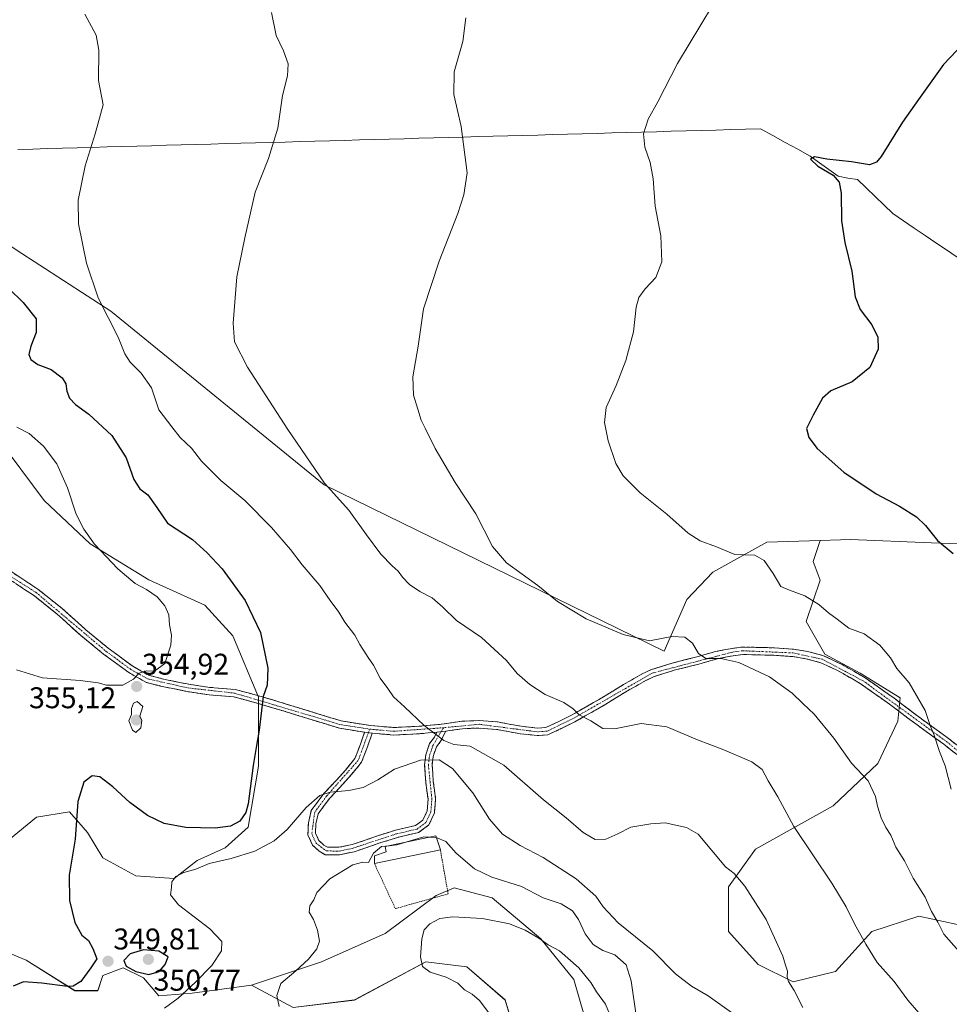
# Model space of a CAD drawing. Units: metres. Extents: x 618653 to 622141, y 4671603 to 4673975.
# Drawn here: x 619620 to 619931, y 4671822 to 4672151 of the extents above; entities that cross this region are included whole.
import ezdxf
from ezdxf.enums import TextEntityAlignment as Align

# ---------------------------------------------------------------- set-up
doc = ezdxf.new("R2010")
doc.units = ezdxf.units.M
doc.header["$MEASUREMENT"] = 0
for name, pattern in [('TRAZO_Y_PUNTO', [1, 0.5, -0.25, 0, -0.25]), ('TRAZOS', [0.75, 0.5, -0.25]), ('TRAZOSX2', [1.5, 1, -0.5])]:
    doc.linetypes.add(name, pattern=pattern)
for name, color, linetype, lineweight in [('Alambrada', 19, 'TRAZOS', 0), ('Camino', 19, 'TRAZOSX2', 0), ('Camino Cxs', 19, 'Continuous', 0), ('Camino eje', 19, 'TRAZO_Y_PUNTO', 0), ('Carátula', 7, 'Continuous', 5), ('Corriente natural lineal', 142, 'Continuous', 13), ('Cultivos herbáceos CxS', 92, 'Continuous', 0), ('Curva de nivel maestra', 36, 'Continuous', 30), ('Curva de nivel normal', 36, 'Continuous', 0), ('Edificación industrial', 135, 'Continuous', 13), ('Edificación industrial Cxs', 135, 'Continuous', 13), ('Matorral CxS', 135, 'Continuous', 0), ('Punto de cota en terreno', 7, 'Continuous', 0), ('Rótulo de punto de cota en terreno', 19, 'Continuous', 0), ('Suelo desnudo CxS', 43, 'Continuous', 0)]:
    doc.layers.add(name, color=color, linetype=linetype, lineweight=lineweight)
doc.styles.add('Arial', font='txt', dxfattribs={"height": 0.2})

# ---------------------------------------------------------------- blocks, each defined once
blk = doc.blocks.new('*U151')
at = {"layer": 'Matorral CxS', "color": 135, "linetype": 'Continuous', "lineweight": 0}
for points in [[(619612.8067, 4672010.8515, 356.9192), (619628.1572, 4671990.3717, 356.6331), (619643.5081, 4671975.8649, 355.1434), (619663.1235, 4671963.9182, 354.452), (619681.8864, 4671955.384, 352.0908), (619691.267, 4671945.1445, 351.1498), (619699.7962, 4671924.6637, 349.9415), (619699.796, 4671901.623, 349.0159), (619696.3835, 4671881.1434, 347.4381), (619688.7086, 4671874.3164, 345.484), (619679.3265, 4671870.0495, 344.8906), (619671.6516, 4671864.0765, 344.6826), (619658.8588, 4671864.9295, 346.0108), (619647.7717, 4671870.9037, 347.3484), (619642.6549, 4671879.4363, 348.3339), (619641.2029, 4671881.0968, 348.7497), (619636.685, 4671886.2633, 350.0004), (619625.5983, 4671884.5563, 353.2186), (619616.216, 4671876.8766, 353.1877)], [(619597.4532, 4671847.0085, 353.8017), (619622.1857, 4671836.7688, 351.4921), (619638.3896, 4671826.5287, 348.6165), (619646.0655, 4671826.5287, 347.8697), (619647.7713, 4671831.6487, 348.7055), (619654.5941, 4671834.2087, 349.4487), (619661.4165, 4671830.7958, 348.3526), (619666.5342, 4671824.8219, 345.4015), (619677.6211, 4671825.675, 343.5843), (619697.4869, 4671828.4117, 340.7421), (619711.441, 4671820.8472, 339.8227), (619731.9095, 4671823.4069, 338.031), (619755.7895, 4671836.2076, 334.8747), (619769.4357, 4671834.5006, 333.7503), (619782.2271, 4671823.4069, 332.4009), (619788.1968, 4671803.7802, 331.7413)]]:
    blk.add_polyline3d(points, dxfattribs=at)
blk = doc.blocks.new('*U152')
at = {"layer": 'Cultivos herbáceos CxS', "color": 92, "linetype": 'Continuous', "lineweight": 0}
blk.add_polyline3d([(619933.9293, 4671975.8745, 324.615), (619924.7225, 4671976.2449, 325.3081), (619897.6905, 4671977.3339, 327.1), (619897.6695, 4671977.3347, 327.1019), (619894.3007, 4671977.2343, 327.5506), (619887.5583, 4671977.0333, 328.021), (619869.7385, 4671976.5025, 328.9715), (619851.6121, 4671966.4319, 331.1766), (619842.9865, 4671957.2799, 332.5877), (619835.3925, 4671940.0333, 335.7243), (619835.3925, 4671940.0333, 335.7243), (619721.7711, 4671995.6023, 340.0009), (619650.4077, 4672053.7391, 344.5498), (619618.8223, 4672074.2399, 347.7996), (619579.7637, 4672100.6665, 352.1024), (619571.2352, 4672109.2005, 352.4591), (619554.1782, 4672111.7604, 353.616), (619510.6838, 4672109.2005, 356.3843), (619470.5987, 4672102.3737, 362.1819), (619437.3384, 4672103.2275, 365.8925)], dxfattribs=at)
blk = doc.blocks.new('*U184')
at = {"layer": 'Curva de nivel normal', "color": 36, "linetype": 'Continuous', "lineweight": 0}
blk.add_polyline3d([(619855.4, 4672162.5, 330), (619839.89, 4672136.5, 330), (619833.23, 4672123.68, 330), (619830.03, 4672117.88, 330), (619828.45, 4672113.01, 330), (619828.9, 4672108.56, 330), (619830.76, 4672103.42, 330), (619831.74, 4672097.9, 330), (619832.39, 4672088.84, 330), (619834.27, 4672078.91, 330), (619834.67, 4672070.13, 330), (619832.64, 4672064.94, 330), (619829.05, 4672061.16, 330), (619826.9, 4672058.23, 330), (619826.09, 4672054.98, 330), (619825.17, 4672046.74, 330), (619822.64, 4672037.17, 330), (619819.39, 4672028.84, 330), (619815.98, 4672021.51, 330), (619815.42, 4672016.51, 330), (619816.66, 4672010.32, 330), (619819.23, 4672002.81, 330), (619821.68, 4671998.59, 330), (619827.38, 4671992.96, 330), (619836.24, 4671985.86, 330), (619843.38, 4671979.42, 330), (619847.39, 4671976.93, 330), (619852.9, 4671974.88, 330), (619859.04, 4671972.33, 330), (619865.65, 4671972.14, 330), (619868.86, 4671970.36, 330), (619871.81, 4671966.01, 330), (619874.43, 4671961.63, 330), (619877.29, 4671960.47, 330), (619882.45, 4671958.55, 330), (619887.13, 4671955.64, 330), (619890.31, 4671952.85, 330), (619893.21, 4671950.74, 330), (619897.14, 4671947.67, 330), (619902.24, 4671945.77, 330), (619907.44, 4671941.98, 330), (619911, 4671937.78, 330), (619913.13, 4671934.28, 330), (619917.25, 4671929.43, 330), (619922.58, 4671920.18, 330), (619924.25, 4671915.18, 330), (619925.6, 4671912, 330), (619927.47, 4671906.43, 330), (619929.31, 4671901.66, 330), (619931.36, 4671893.85, 330)], dxfattribs=at)
blk = doc.blocks.new('*U185')
at = {"layer": 'Curva de nivel normal', "color": 36, "linetype": 'Continuous', "lineweight": 0}
for points in [[(619704.14, 4672153.55, 340), (619705.75, 4672145.89, 340), (619708.22, 4672140.71, 340), (619709.78, 4672136.42, 340), (619709.51, 4672132.4, 340), (619707.86, 4672125.76, 340), (619706.31, 4672114.89, 340), (619703.19, 4672104.77, 340), (619698.68, 4672093.51, 340), (619695.21, 4672078.17, 340), (619692.55, 4672065.17, 340), (619691.4, 4672049.65, 340), (619691.76, 4672043.4, 340), (619696.11, 4672034.98, 340), (619709.59, 4672014.17, 340), (619717.11, 4672003.16, 340), (619721.82, 4671996.17, 340), (619730.02, 4671987.21, 340), (619735.88, 4671978.91, 340), (619740.66, 4671972.5, 340), (619744.54, 4671968.61, 340), (619746.54, 4671966.76, 340), (619747.93, 4671964.77, 340), (619750.32, 4671962.34, 340), (619753.78, 4671959.97, 340), (619757.82, 4671957.86, 340), (619761.46, 4671954.71, 340), (619765.94, 4671950.31, 340), (619774.33, 4671944.59, 340), (619778.6, 4671940.75, 340), (619782.66, 4671936.92, 340), (619786.31, 4671932.54, 340), (619790.5, 4671928.85, 340), (619795.64, 4671925.53, 340), (619801.84, 4671922.89, 340), (619804.98, 4671920.8, 340), (619806.97, 4671918.74, 340), (619810.86, 4671916.71, 340), (619814.93, 4671914.12, 340), (619818.84, 4671914.03, 340), (619827.71, 4671915.9, 340), (619836.24, 4671914.77, 340), (619846.51, 4671910.38, 340), (619854.79, 4671907.25, 340), (619864.73, 4671903.04, 340), (619868.16, 4671900.44, 340), (619870.11, 4671896.66, 340), (619873.34, 4671891.36, 340), (619878.77, 4671881.4, 340), (619891.4, 4671862.46, 340), (619896.18, 4671854.56, 340), (619899, 4671848.86, 340), (619902.85, 4671842.04, 340), (619906.61, 4671835.96, 340), (619912.24, 4671829.62, 340), (619916.86, 4671823.39, 340), (619920.53, 4671819.09, 340)], [(619826.16, 4671817.45, 340), (619824.38, 4671829.87, 340), (619822.68, 4671835.16, 340), (619818.96, 4671838.54, 340), (619814.87, 4671839.98, 340), (619811.66, 4671842, 340), (619808.95, 4671845.48, 340), (619806.77, 4671850.3, 340), (619804.73, 4671853.26, 340), (619800.98, 4671855.51, 340), (619794.94, 4671857.59, 340), (619787.66, 4671861.32, 340), (619777.85, 4671864.43, 340), (619772.01, 4671867.22, 340), (619765.88, 4671872.48, 340), (619762.48, 4671876.43, 340), (619759.2477, 4671877.7042, 340)], [(619743.4417, 4671874.9696, 340), (619740.89, 4671874.7, 340), (619738.24, 4671872.53, 340), (619736.56, 4671869.42, 340), (619734.66, 4671869.46, 340), (619731.33, 4671868.61, 340), (619723.66, 4671863.97, 340), (619719.33, 4671859.36, 340), (619718.33, 4671856.86, 340), (619716.95, 4671854.86, 340), (619716.74, 4671852.81, 340), (619718.24, 4671850.33, 340), (619719.52, 4671846.78, 340), (619720.18, 4671843.05, 340), (619719.34, 4671840.52, 340), (619716.51, 4671837.03, 340), (619712.28, 4671833.2, 340), (619707.26, 4671828.94, 340), (619705.92, 4671824.86, 340), (619706.76, 4671821.19, 340)]]:
    blk.add_polyline3d(points, dxfattribs=at)
blk = doc.blocks.new('*U193')
at = {"layer": 'Curva de nivel maestra', "color": 36, "linetype": 'Continuous', "lineweight": 30}
blk.add_polyline3d([(619939.98, 4672147.95, 325), (619928.78, 4672136.15, 325), (619920.37, 4672124.46, 325), (619915.02, 4672116.83, 325), (619907.97, 4672105.42, 325), (619906.41, 4672103.45, 325), (619904.01, 4672102.64, 325), (619897.98, 4672103.59, 325), (619889.79, 4672104.5, 325), (619885.69, 4672105.33, 325), (619884.26, 4672104.55, 325), (619886.74, 4672102.12, 325), (619891.85, 4672099.14, 325), (619893.92, 4672096.86, 325), (619894.52, 4672093.15, 325), (619894.68, 4672083.87, 325), (619895.8, 4672076.66, 325), (619898.17, 4672067.03, 325), (619899.18, 4672058.43, 325), (619900.95, 4672054.24, 325), (619904.82, 4672049.17, 325), (619906.83, 4672044.98, 325), (619906.96, 4672041.02, 325), (619904.13, 4672034.89, 325), (619898.19, 4672030.05, 325), (619891.13, 4672027.09, 325), (619888.35, 4672024.56, 325), (619885.19, 4672018.94, 325), (619882.98, 4672014.44, 325), (619883.72, 4672011.47, 325), (619886.56, 4672007.74, 325), (619895.4, 4671999.9, 325), (619906.24, 4671992.63, 325), (619914.1, 4671988.52, 325), (619919.74, 4671984.94, 325), (619922.76, 4671982.01, 325), (619926.77, 4671977.02, 325), (619931.94, 4671972.72, 325)], dxfattribs=at)
blk = doc.blocks.new('*U195')
at = {"layer": 'Curva de nivel maestra', "color": 36, "linetype": 'Continuous', "lineweight": 30}
blk.add_polyline3d([(619616.42, 4672061.26, 350), (619621.13, 4672056.63, 350), (619625.45, 4672051.1, 350), (619625.51, 4672046.59, 350), (619623.67, 4672041.98, 350), (619623.03, 4672039.2, 350), (619623.71, 4672037.54, 350), (619626.01, 4672035.81, 350), (619630.49, 4672034.17, 350), (619634.22, 4672031.35, 350), (619635.41, 4672029.42, 350), (619635.74, 4672026.94, 350), (619636.61, 4672024.62, 350), (619638.69, 4672022.52, 350), (619643.14, 4672019.31, 350), (619650.82, 4672012.13, 350), (619655.58, 4672004.61, 350), (619658.13, 4671997.44, 350), (619660.15, 4671994.32, 350), (619662.79, 4671992.29, 350), (619665.79, 4671988.1, 350), (619669.41, 4671982.8, 350), (619677.75, 4671977.4, 350), (619682.71, 4671972.89, 350), (619687.7, 4671967.54, 350), (619695.4, 4671956.91, 350), (619700.51, 4671946.25, 350), (619702.9, 4671934.38, 350), (619702.74, 4671928.68, 350), (619701.42, 4671924.85, 350), (619699.98, 4671913.67, 350), (619699.08, 4671907.78, 350), (619698.01, 4671901.84, 350), (619696.37, 4671888.99, 350), (619695.53, 4671886.12, 350), (619693.56, 4671883.25, 350), (619690.48, 4671881.51, 350), (619685.33, 4671880.85, 350), (619675.54, 4671881.04, 350), (619668.3, 4671882.44, 350), (619662.73, 4671885.14, 350), (619656.76, 4671889.48, 350), (619651.13, 4671894.71, 350), (619646.81, 4671897.99, 350), (619644.23, 4671898.31, 350), (619641.4, 4671896.21, 350), (619639.4, 4671889.77, 350), (619638.49, 4671877.14, 350), (619636.55, 4671865.09, 350), (619636.59, 4671856.71, 350), (619638.44, 4671849.33, 350), (619640.74, 4671845.11, 350), (619643.04, 4671843.27, 350), (619644.48, 4671840.64, 350), (619645.8, 4671837.19, 350), (619643.77, 4671834.19, 350), (619640.38, 4671829.62, 350), (619637.87, 4671828.08, 350), (619635.96, 4671827.96, 350), (619627.42, 4671829.07, 350), (619621.28, 4671829.47, 350), (619617.81, 4671827.99, 350)], dxfattribs=at)
blk = doc.blocks.new('5PATER')
at = {"layer": 'Carátula', "linetype": 'Continuous', "lineweight": 5}
h = blk.add_hatch(color=250, dxfattribs=at)
edge = h.paths.add_edge_path()
edge.add_ellipse((0, 0.01), major_axis=(-1.33, -1.34), ratio=0.999422, start_angle=0, end_angle=360)

msp = doc.modelspace()

# ---------------------------------------------------------------- linework, layer by layer
at = {"layer": 'Alambrada', "color": 19, "linetype": 'TRAZOS', "lineweight": 0}
msp.add_polyline3d([(619738.56, 4671869, 339.37), (619745.56, 4671853.96, 336.6), (619763.19, 4671858.88, 336.44), (619760.59, 4671873.66, 339.37)], dxfattribs=at)
at = {"layer": 'Camino', "color": 19, "linetype": 'TRAZOSX2', "lineweight": 0}
for points in [[(619616.98, 4671966.73), (619626.08, 4671960.75), (619634.12, 4671954.35), (619642.1, 4671947.17), (619649.56, 4671941.02), (619657.81, 4671934.98), (619663.16, 4671931.95), (619668.11, 4671930.68), (619676.49, 4671928.96), (619683.55, 4671927.91), (619691.98, 4671927.24), (619700.71, 4671924.86), (619709.11, 4671922.35), (619718.18, 4671919.55), (619727.47, 4671916.7), (619737.24, 4671915.16), (619745.08, 4671914.5), (619753.39, 4671914.9), (619760.98, 4671915.6), (619767.74, 4671916.61), (619773.54, 4671916.83), (619779.66, 4671916.36), (619787.58, 4671914.92), (619793.03, 4671914.32), (619795.89, 4671914.49), (619804.38, 4671918.6), (619814.6, 4671924.44), (619821.82, 4671928.89), (619828.1, 4671932.44), (619830.89, 4671933.83), (619838.12, 4671936.03), (619846.29, 4671938.12), (619852.51, 4671939.89), (619858.1, 4671940.97), (619861.52, 4671941.41), (619865.99, 4671941.3), (619872.22, 4671941.15), (619878.66, 4671940.68), (619883.31, 4671939.95), (619888.63, 4671938.51), (619894.94, 4671935.53), (619902.59, 4671931.13), (619912.23, 4671924.31), (619921.43, 4671917.37), (619930.41, 4671910.88), (619938.25, 4671904.6)], [(619735.29, 4671912.93), (619726.91, 4671914.26), (619717.45, 4671917.16), (619708.38, 4671919.96), (619700.03, 4671922.45), (619691.55, 4671924.77), (619683.27, 4671925.42), (619676.06, 4671926.5), (619667.55, 4671928.25), (619662.21, 4671929.61), (619656.45, 4671932.88), (619648.02, 4671939.04), (619640.47, 4671945.27), (619632.5, 4671952.44), (619624.61, 4671958.72), (619615.65, 4671964.62)], [(619936.67, 4671902.66), (619928.89, 4671908.9), (619919.94, 4671915.36), (619910.75, 4671922.29), (619901.24, 4671929.02), (619893.78, 4671933.32), (619887.76, 4671936.16), (619882.79, 4671937.51), (619878.38, 4671938.2), (619872.1, 4671938.65), (619865.93, 4671938.81), (619861.66, 4671938.9), (619858.5, 4671938.5), (619853.09, 4671937.45), (619846.95, 4671935.7), (619838.79, 4671933.62), (619831.82, 4671931.5), (619829.28, 4671930.23), (619823.09, 4671926.74), (619815.87, 4671922.29), (619805.55, 4671916.39), (619796.53, 4671912.02), (619792.97, 4671911.81), (619787.22, 4671912.44), (619779.34, 4671913.88), (619773.5, 4671914.33), (619767.97, 4671914.11), (619762.43, 4671913.29)], [(619762.43, 4671913.29), (619760.78, 4671910), (619759.25, 4671907.99), (619758.18, 4671904.85), (619757.86, 4671901.88), (619758.23, 4671896.44), (619759, 4671890.61), (619758.64, 4671885.97), (619756.77, 4671881.93), (619753.34, 4671879.41), (619746.26, 4671877.74), (619740.38, 4671875.93), (619735.97, 4671874.35), (619731.77, 4671872.97), (619726.91, 4671871.96), (619722.15, 4671871.98), (619720.13, 4671873.2), (619717.91, 4671875.19), (619716.34, 4671878.67), (619716.47, 4671882.6), (619717.43, 4671886.74), (619719.77, 4671889.88), (619721.69, 4671892.49), (619725.97, 4671897.02), (619728.96, 4671900.4), (619732.06, 4671904.17), (619733.91, 4671908.96), (619735.29, 4671912.93)], [(619737.82, 4671912.6), (619736.26, 4671908.1), (619734.25, 4671902.89), (619730.86, 4671898.77), (619727.81, 4671895.34), (619723.62, 4671890.88), (619721.78, 4671888.39), (619719.75, 4671885.66), (619718.96, 4671882.28), (619718.86, 4671879.16), (619719.97, 4671876.7), (619721.62, 4671875.22), (619722.85, 4671874.48), (619726.66, 4671874.46), (619731.12, 4671875.39), (619735.16, 4671876.72), (619739.59, 4671878.3), (619745.61, 4671880.16), (619752.27, 4671881.72), (619754.77, 4671883.56), (619756.18, 4671886.61), (619756.48, 4671890.55), (619755.74, 4671896.19), (619755.35, 4671901.92), (619755.72, 4671905.39), (619757.02, 4671909.17), (619758.65, 4671911.33), (619759.47, 4671912.95)], [(619759.47, 4671912.95), (619753.57, 4671912.41), (619745.04, 4671911.99), (619737.82, 4671912.6)]]:
    msp.add_lwpolyline(points, dxfattribs=at)
at = {"layer": 'Camino Cxs', "color": 19, "linetype": 'Continuous', "lineweight": 0}
for points in [[(619735.29, 4671912.93), (619737.82, 4671912.6)], [(619762.43, 4671913.29), (619759.47, 4671912.95)], [(619762.43, 4671913.29), (619759.47, 4671912.95)]]:
    msp.add_lwpolyline(points, dxfattribs=at)
for points in [[(619616.98, 4671966.73, 359.82), (619620.01, 4671964.74, 359.44), (619623.05, 4671962.74, 358.93), (619626.08, 4671960.75, 358.38), (619628.76, 4671958.62, 358.03), (619631.44, 4671956.48, 357.73), (619634.12, 4671954.35, 357.43), (619636.78, 4671951.96, 357.09), (619639.44, 4671949.56, 356.72), (619642.1, 4671947.17, 356.41), (619645.83, 4671944.1, 356.07), (619649.56, 4671941.02, 355.76), (619652.31, 4671939.01, 355.54), (619655.06, 4671936.99, 355.4), (619657.81, 4671934.98, 355.19), (619660.49, 4671933.47, 354.98), (619663.16, 4671931.95, 354.9), (619665.64, 4671931.32, 354.76), (619668.11, 4671930.68, 354.51), (619672.3, 4671929.82, 354.08), (619676.49, 4671928.96, 353.62), (619680.02, 4671928.44, 353.03), (619683.55, 4671927.91, 352.5), (619687.77, 4671927.58, 351.92), (619691.98, 4671927.24, 351.36), (619696.35, 4671926.05, 350.7), (619700.71, 4671924.86, 350.1), (619704.91, 4671923.61, 349.47), (619709.11, 4671922.35, 349), (619713.65, 4671920.95, 348.5), (619718.18, 4671919.55, 347.92), (619722.83, 4671918.13, 347.4), (619727.47, 4671916.7, 347.01), (619732.36, 4671915.93, 346.58), (619737.24, 4671915.16, 346.2), (619741.16, 4671914.83, 345.91), (619745.08, 4671914.5, 345.61), (619749.24, 4671914.7, 345.31), (619753.39, 4671914.9, 345.05), (619757.19, 4671915.25, 344.82), (619760.98, 4671915.6, 344.63), (619764.36, 4671916.11, 344.48), (619767.74, 4671916.61, 344.32), (619770.64, 4671916.72, 344.18), (619773.54, 4671916.83, 343.98), (619776.6, 4671916.6, 343.79), (619779.66, 4671916.36, 343.47), (619783.62, 4671915.64, 343.13), (619787.58, 4671914.92, 342.81), (619790.31, 4671914.62, 342.44), (619793.03, 4671914.32, 342.09), (619795.89, 4671914.49, 341.68), (619800.14, 4671916.55, 341.12), (619804.38, 4671918.6, 340.26), (619807.79, 4671920.55, 339.59), (619811.19, 4671922.49, 338.95), (619814.6, 4671924.44, 338.38), (619818.21, 4671926.67, 337.84), (619821.82, 4671928.89, 337.26), (619824.96, 4671930.67, 337), (619828.1, 4671932.44, 336.57), (619830.89, 4671933.83, 336.06), (619834.51, 4671934.93, 335.85), (619838.12, 4671936.03, 335.73), (619842.21, 4671937.08, 335.51), (619846.29, 4671938.12, 335.04), (619849.4, 4671939.01, 334.72), (619852.51, 4671939.89, 334.44), (619855.31, 4671940.43, 334.41), (619858.1, 4671940.97, 334.3), (619861.52, 4671941.41, 334.11), (619865.99, 4671941.3, 333.86), (619869.11, 4671941.23, 333.65), (619872.22, 4671941.15, 333.42), (619875.44, 4671940.92, 333.13), (619878.66, 4671940.68, 332.86), (619883.31, 4671939.95, 332.57), (619885.97, 4671939.23, 332.47), (619888.63, 4671938.51, 332.36), (619891.79, 4671937.02, 332.23), (619894.94, 4671935.53, 331.97), (619898.77, 4671933.33, 331.78), (619902.59, 4671931.13, 331.46), (619905.8, 4671928.86, 331.03), (619909.02, 4671926.58, 330.91), (619912.23, 4671924.31, 330.7), (619915.3, 4671922, 330.57), (619918.36, 4671919.68, 330.42), (619921.43, 4671917.37, 330.23), (619924.42, 4671915.21, 329.91), (619927.42, 4671913.04, 329.64), (619930.41, 4671910.88, 329.29), (619933.02, 4671908.79, 329)], [(619932.78, 4671905.78, 329.19), (619928.89, 4671908.9, 329.58), (619925.91, 4671911.05, 329.94), (619922.92, 4671913.21, 330.16), (619919.94, 4671915.36, 330.48), (619916.88, 4671917.67, 330.7), (619913.81, 4671919.98, 330.83), (619910.75, 4671922.29, 330.93), (619907.58, 4671924.53, 331.08), (619904.41, 4671926.78, 331.33), (619901.24, 4671929.02, 331.61), (619897.51, 4671931.17, 332), (619893.78, 4671933.32, 332.25), (619890.77, 4671934.74, 332.47), (619887.76, 4671936.16, 332.6), (619885.28, 4671936.84, 332.73), (619882.79, 4671937.51, 332.83), (619878.38, 4671938.2, 333.13), (619875.24, 4671938.43, 333.42), (619872.1, 4671938.65, 333.75), (619869.02, 4671938.73, 333.98), (619865.93, 4671938.81, 334.18), (619861.66, 4671938.9, 334.42), (619858.5, 4671938.5, 334.62), (619855.8, 4671937.98, 334.79), (619853.09, 4671937.45, 334.87), (619850.02, 4671936.58, 335.08), (619846.95, 4671935.7, 335.33), (619842.87, 4671934.66, 335.66), (619838.79, 4671933.62, 335.84), (619835.31, 4671932.56, 336.09), (619831.82, 4671931.5, 336.4), (619829.28, 4671930.23, 336.83), (619826.19, 4671928.49, 337.32), (619823.09, 4671926.74, 337.64), (619819.48, 4671924.52, 338.14), (619815.87, 4671922.29, 338.69), (619812.43, 4671920.32, 339.27), (619808.99, 4671918.36, 339.81), (619805.55, 4671916.39, 340.46), (619802.54, 4671914.93, 341.17), (619799.54, 4671913.48, 341.63), (619796.53, 4671912.02, 341.96), (619792.97, 4671911.81, 342.47), (619790.1, 4671912.13, 342.84), (619787.22, 4671912.44, 343.24), (619783.28, 4671913.16, 343.45), (619779.34, 4671913.88, 343.73), (619776.42, 4671914.11, 344.06), (619773.5, 4671914.33, 344.27), (619770.74, 4671914.22, 344.46), (619767.97, 4671914.11, 344.53), (619765.2, 4671913.7, 344.64), (619762.43, 4671913.29, 344.75), (619759.47, 4671912.95, 344.88), (619756.52, 4671912.68, 345), (619753.57, 4671912.41, 345.17), (619749.31, 4671912.2, 345.41), (619745.04, 4671911.99, 345.69), (619741.43, 4671912.3, 345.94), (619737.82, 4671912.6, 346.23), (619735.29, 4671912.93, 346.41), (619731.1, 4671913.6, 346.71), (619726.91, 4671914.26, 347.1), (619722.18, 4671915.71, 347.54), (619717.45, 4671917.16, 348.06), (619712.92, 4671918.56, 348.65), (619708.38, 4671919.96, 349.16), (619704.21, 4671921.21, 349.6), (619700.03, 4671922.45, 350.12), (619695.79, 4671923.61, 350.69), (619691.55, 4671924.77, 351.32), (619687.41, 4671925.1, 351.94), (619683.27, 4671925.42, 352.49), (619679.67, 4671925.96, 352.97), (619676.06, 4671926.5, 353.48), (619671.81, 4671927.38, 353.95), (619667.55, 4671928.25, 354.3), (619664.88, 4671928.93, 354.58), (619662.21, 4671929.61, 354.87), (619659.33, 4671931.25, 354.98), (619656.45, 4671932.88, 355.09), (619653.64, 4671934.93, 355.25), (619650.83, 4671936.99, 355.41), (619648.02, 4671939.04, 355.63), (619644.25, 4671942.16, 355.97), (619640.47, 4671945.27, 356.33), (619637.81, 4671947.66, 356.67), (619635.16, 4671950.05, 357.05), (619632.5, 4671952.44, 357.43), (619629.87, 4671954.53, 357.75), (619627.24, 4671956.63, 358.04), (619624.61, 4671958.72, 358.4), (619621.62, 4671960.69, 358.92), (619618.64, 4671962.65, 359.43)]]:
    msp.add_polyline3d(points, dxfattribs=at)
msp.add_polyline3d([(619735.29, 4671912.93, 346.41), (619737.82, 4671912.6, 346.23), (619736.26, 4671908.1, 346.3), (619735.26, 4671905.5, 346.22), (619734.25, 4671902.89, 346.12), (619732.56, 4671900.83, 346.11), (619730.86, 4671898.77, 346.08), (619727.81, 4671895.34, 345.39), (619725.72, 4671893.11, 344.97), (619723.62, 4671890.88, 344.49), (619721.78, 4671888.39, 344.13), (619719.75, 4671885.66, 343.76), (619718.96, 4671882.28, 343.13), (619718.86, 4671879.16, 342.55), (619719.97, 4671876.7, 341.95), (619721.62, 4671875.22, 341.5), (619722.85, 4671874.48, 341.25), (619726.66, 4671874.46, 340.84), (619731.12, 4671875.39, 340.66), (619735.16, 4671876.72, 340.57), (619739.59, 4671878.3, 340.56), (619742.6, 4671879.23, 340.63), (619745.61, 4671880.16, 340.7), (619748.94, 4671880.94, 340.61), (619752.27, 4671881.72, 340.54), (619754.77, 4671883.56, 340.79), (619756.18, 4671886.61, 341.25), (619756.48, 4671890.55, 342.06), (619756.11, 4671893.37, 342.82), (619755.74, 4671896.19, 343.44), (619755.55, 4671899.06, 344.01), (619755.35, 4671901.92, 344.48), (619755.72, 4671905.39, 344.9), (619757.02, 4671909.17, 345.14), (619758.65, 4671911.33, 344.99), (619759.47, 4671912.95, 344.88), (619762.43, 4671913.29, 344.75), (619760.78, 4671910, 344.99), (619759.25, 4671907.99, 345.08), (619758.18, 4671904.85, 344.86), (619757.86, 4671901.88, 344.49), (619758.05, 4671899.16, 344.09), (619758.23, 4671896.44, 343.61), (619758.62, 4671893.53, 343.11), (619759, 4671890.61, 342.43), (619758.64, 4671885.97, 341.4), (619756.77, 4671881.93, 340.51), (619753.34, 4671879.41, 340.14), (619749.8, 4671878.58, 340.2), (619746.26, 4671877.74, 340.34), (619743.32, 4671876.84, 340.18), (619740.38, 4671875.93, 340.08), (619735.97, 4671874.35, 340.23), (619731.77, 4671872.97, 340.34), (619726.91, 4671871.96, 340.54), (619722.15, 4671871.98, 341), (619720.13, 4671873.2, 341.35), (619717.91, 4671875.19, 341.95), (619716.34, 4671878.67, 342.84), (619716.47, 4671882.6, 343.47), (619717.43, 4671886.74, 344.26), (619719.77, 4671889.88, 344.66), (619721.69, 4671892.49, 344.93), (619723.83, 4671894.76, 345.37), (619725.97, 4671897.02, 345.79), (619728.96, 4671900.4, 346.27), (619732.06, 4671904.17, 346.36), (619732.99, 4671906.57, 346.43), (619733.91, 4671908.96, 346.48), (619735.29, 4671912.93, 346.41)], close=True, dxfattribs=at)
at = {"layer": 'Camino eje', "color": 19, "linetype": 'TRAZO_Y_PUNTO', "lineweight": 0}
for points in [[(619439.23, 4672016.56), (619461.12, 4672015.6), (619486.52, 4672010.2), (619521.71, 4672000.9), (619542.48, 4671993.27), (619563.12, 4671989.23), (619572.86, 4671987.97), (619581.93, 4671984.94), (619588.32, 4671982.49), (619595.72, 4671978.45), (619625.35, 4671959.74), (619648.79, 4671940.03), (619657.13, 4671933.93), (619662.69, 4671930.78), (619676.28, 4671927.73), (619691.77, 4671926.01), (619727.19, 4671915.48), (619736.97, 4671913.95)], [(619942.1, 4671899.78), (619929.65, 4671909.89), (619901.92, 4671930.08), (619888.2, 4671937.34), (619878.52, 4671939.44), (619861.59, 4671940.16), (619858.3, 4671939.74), (619831.36, 4671932.67), (619804.97, 4671917.5), (619796.21, 4671913.26), (619793, 4671913.07), (619773.52, 4671915.58), (619761.61, 4671914.43)], [(619736.53, 4671912.77), (619733.16, 4671903.53), (619722.66, 4671891.69), (619718.59, 4671886.2), (619717.6, 4671878.92), (619718.94, 4671875.95), (619722.5, 4671873.23), (619726.79, 4671873.21), (619731.45, 4671874.18), (619745.94, 4671878.95), (619752.81, 4671880.57), (619755.77, 4671882.75), (619757.41, 4671886.29), (619757.74, 4671890.58), (619756.61, 4671901.9), (619756.95, 4671905.12), (619758.14, 4671908.58), (619760.82, 4671913.11)], [(619736.97, 4671913.95), (619736.53, 4671912.77)], [(619736.97, 4671913.95), (619745.06, 4671913.25), (619761.61, 4671914.43)], [(619760.82, 4671913.11), (619761.61, 4671914.43)]]:
    msp.add_lwpolyline(points, dxfattribs=at)
at = {"layer": 'Corriente natural lineal', "color": 142, "linetype": 'Continuous', "lineweight": 13}
for points in [[(619619.41, 4672107.76, 347.24), (619624.38, 4672107.9, 346.73), (619629.34, 4672108.04, 346.25), (619634.3, 4672108.18, 345.76), (619639.26, 4672108.31, 345.31), (619644.23, 4672108.45, 344.91), (619649.19, 4672108.59, 344.48), (619654.15, 4672108.73, 344.09), (619659.12, 4672108.86, 343.7), (619664.08, 4672109, 343.25), (619669.04, 4672109.14, 342.79), (619674, 4672109.28, 342.38), (619678.97, 4672109.42, 342.04), (619683.93, 4672109.55, 341.66), (619688.89, 4672109.69, 341.22), (619693.86, 4672109.83, 340.83), (619698.82, 4672109.97, 340.46), (619703.78, 4672110.1, 340.06), (619708.75, 4672110.24, 339.67), (619713.71, 4672110.38, 339.31), (619718.67, 4672110.52, 338.95), (619723.63, 4672110.66, 338.52), (619728.6, 4672110.79, 338.02), (619733.56, 4672110.93, 337.66), (619738.52, 4672111.07, 337.33), (619743.49, 4672111.21, 336.99), (619748.45, 4672111.34, 336.62), (619753.41, 4672111.48, 336.21), (619758.38, 4672111.62, 335.81), (619763.34, 4672111.76, 335.39), (619768.3, 4672111.9, 334.94), (619773.26, 4672112.03, 334.48), (619778.23, 4672112.17, 334.09), (619783.19, 4672112.31, 333.73), (619788.15, 4672112.45, 333.26), (619793.12, 4672112.58, 332.79), (619798.08, 4672112.72, 332.39), (619803.04, 4672112.86, 331.98), (619808, 4672113, 331.59), (619812.97, 4672113.13, 331.19), (619817.93, 4672113.27, 330.87), (619822.89, 4672113.41, 330.55), (619827.86, 4672113.55, 330), (619832.82, 4672113.69, 329.37), (619837.78, 4672113.82, 328.9), (619842.75, 4672113.96, 328.53), (619847.71, 4672114.1, 328.19), (619852.67, 4672114.24, 327.88), (619857.63, 4672114.37, 327.6), (619862.6, 4672114.51, 327.15), (619867.56, 4672114.65, 326.64)], [(619867.56, 4672114.65, 326.64), (619871.72, 4672112.37, 325.91), (619875.89, 4672110.1, 325.77), (619880.05, 4672107.82, 325.29), (619884.21, 4672105.54, 325.33), (619887.33, 4672103.29, 324.48), (619890.44, 4672101.03, 324.74), (619893.56, 4672098.78, 324.56), (619896.8, 4672098.11, 323.85), (619899.99, 4672097.76, 323.31), (619902.95, 4672094.89, 323.15), (619905.92, 4672092.03, 322.67), (619908.88, 4672089.16, 322.79), (619911.84, 4672086.29, 322.59), (619915.42, 4672083.86, 321.8), (619919.01, 4672081.44, 321.9), (619922.59, 4672079.01, 321.15), (619926.17, 4672076.58, 320.99), (619929.76, 4672074.16, 320.57), (619933.34, 4672071.73, 320.63)]]:
    msp.add_polyline3d(points, dxfattribs=at)
at = {"layer": 'Cultivos herbáceos CxS', "color": 92, "linetype": 'Continuous', "lineweight": 0}
for points in [[(620124.37, 4672067.32, 307.25), (620106.65, 4672068.62, 308.25), (620110.07, 4672079.73, 308.01), (620104.09, 4672089.98, 308.53), (620062.28, 4672105.35, 312.58), (620062.26, 4672105.35, 312.58), (620052.9, 4672099.5, 314.41), (620023.85, 4672083.14, 315.16), (619994.78, 4672066.64, 315.18), (619969.48, 4672062.71, 317.38), (619974.96, 4672049.53, 316.98), (619972.7, 4672039.93, 317.42), (619961.53, 4672028.48, 317.83), (619945.98, 4672019.44, 320.24), (619959.52, 4672012.85, 320.74), (619978.17, 4672015.57, 320.63), (619972.26, 4671990.83, 322.63), (619957.71, 4671969.86, 323.91), (619933.93, 4671975.87, 324.61), (619924.72, 4671976.24, 325.31), (619897.69, 4671977.33, 327.1), (619897.67, 4671977.33, 327.1), (619894.3, 4671977.23, 327.55), (619887.56, 4671977.03, 328.02)], [(619579.76, 4672100.67, 352.1), (619618.82, 4672074.24, 347.8), (619650.41, 4672053.74, 344.55), (619721.77, 4671995.6, 340), (619835.39, 4671940.03, 335.72), (619842.99, 4671957.28, 332.59), (619851.61, 4671966.43, 331.18), (619869.74, 4671976.5, 328.97), (619887.56, 4671977.03, 328.02)], [(619788.2, 4671803.78, 331.74), (619782.23, 4671823.41, 332.4), (619769.44, 4671834.5, 333.75), (619755.79, 4671836.21, 334.87), (619731.91, 4671823.41, 338.03), (619711.44, 4671820.85, 339.82), (619697.49, 4671828.41, 340.74), (619720.82, 4671836.21, 338.44), (619742.14, 4671845.59, 336.04), (619759.2, 4671858.39, 336.03), (619765.17, 4671860.95, 336.44), (619777.96, 4671857.54, 336.44), (619794.17, 4671843.89, 334.84), (619805.25, 4671830.23, 334), (619812.08, 4671806.34, 332.12)], [(619892.21, 4671623.36, 317.97), (619880.3, 4671639.08, 320.1), (619864.1, 4671669.8, 323.19), (619845.34, 4671717.59, 327.21), (619841.93, 4671726.98, 327.28), (619837.66, 4671775.62, 332.05), (619822.31, 4671794.39, 331.86), (619812.08, 4671806.34, 332.12), (619805.25, 4671830.23, 334), (619794.17, 4671843.89, 334.84), (619777.96, 4671857.54, 336.44), (619765.17, 4671860.95, 336.44), (619759.2, 4671858.39, 336.03), (619742.14, 4671845.59, 336.04), (619720.82, 4671836.21, 338.44), (619697.49, 4671828.41, 340.74)], [(619697.49, 4671828.41, 340.74), (619711.44, 4671820.85, 339.82), (619731.91, 4671823.41, 338.03), (619755.79, 4671836.21, 334.87), (619769.44, 4671834.5, 333.75), (619782.23, 4671823.41, 332.4), (619788.2, 4671803.78, 331.74), (619803.55, 4671779.89, 328.83), (619817.19, 4671761.97, 327.96), (619821.46, 4671752.58, 327.35), (619820.6, 4671733.81, 325.74), (619824.02, 4671721.01, 325.01), (619832.54, 4671714.18, 324.6), (619839.37, 4671700.53, 323.49), (619844.48, 4671668.95, 320.4), (619850.45, 4671659.56, 319.78), (619857.28, 4671659.56, 320.03), (619862.39, 4671651.88, 320), (619864.95, 4671628.84, 318.05), (619870.8, 4671623, 317.27)]]:
    msp.add_polyline3d(points, dxfattribs=at)
at = {"layer": 'Curva de nivel maestra', "color": 36, "linetype": 'Continuous', "lineweight": 30}
msp.add_polyline3d([(619663.14, 4671831.96, 350), (619666.62, 4671832.95, 350), (619668.66, 4671835.23, 350), (619669.64, 4671837.83, 350), (619666.52, 4671839.71, 350), (619661.43, 4671840.16, 350), (619656.94, 4671838.8, 350), (619654.81, 4671836.62, 350), (619655.54, 4671834.77, 350), (619658.78, 4671832.9, 350), (619663.14, 4671831.96, 350)], dxfattribs=at)
at = {"layer": 'Curva de nivel normal', "color": 36, "linetype": 'Continuous', "lineweight": 0}
for points in [[(619881.72, 4671820.9, 345), (619878.9, 4671826.54, 345), (619876.97, 4671829.65, 345), (619876.48, 4671831.1, 345), (619876.66, 4671833.07, 345), (619875.91, 4671835.05, 345), (619875.04, 4671838.07, 345), (619869.46, 4671850.35, 345), (619862.41, 4671861.47, 345), (619858.75, 4671865.69, 345), (619855.88, 4671867.94, 345), (619846.75, 4671878.83, 345), (619842.88, 4671881.08, 345), (619835.7, 4671882.62, 345), (619830.98, 4671882.28, 345), (619824.3, 4671881.24, 345), (619819.96, 4671878.98, 345), (619815.95, 4671877.15, 345), (619812.38, 4671877.05, 345), (619808.29, 4671879.44, 345), (619802.66, 4671884.31, 345), (619795.09, 4671890.35, 345), (619781.82, 4671901.95, 345), (619770.53, 4671908.32, 345), (619765.1, 4671908.8, 345), (619761.74, 4671910.14, 345), (619755.2, 4671915.18, 345), (619748.66, 4671921.44, 345), (619744.92, 4671924.78, 345), (619743.04, 4671927.57, 345), (619740.48, 4671931, 345), (619738.21, 4671935.4, 345), (619736.43, 4671937.87, 345), (619733.69, 4671942.22, 345), (619731.96, 4671945.41, 345), (619728.63, 4671949.74, 345), (619726.66, 4671953.07, 345), (619723.75, 4671956.94, 345), (619720.31, 4671962.01, 345), (619714.38, 4671968.89, 345), (619710.54, 4671974.06, 345), (619704.2, 4671981.38, 345), (619695.24, 4671990.36, 345), (619687.17, 4671997.1, 345), (619680.79, 4672003.56, 345), (619677.42, 4672007.92, 345), (619673.63, 4672011.47, 345), (619670.8, 4672014.97, 345), (619666.5, 4672020.67, 345), (619664.08, 4672028.04, 345), (619660.65, 4672032.99, 345), (619656.94, 4672036.62, 345), (619655.19, 4672039.47, 345), (619652.91, 4672044.99, 345), (619646.21, 4672058.11, 345), (619642.33, 4672069.75, 345), (619639.67, 4672082.86, 345), (619639.53, 4672090.76, 345), (619641.89, 4672102.24, 345), (619645.18, 4672112.93, 345), (619647.92, 4672122.7, 345), (619646.29, 4672130.76, 345), (619646.48, 4672140.96, 345), (619645.6, 4672145.94, 345), (619641.75, 4672152.96, 345)], [(619769.07, 4672151.8, 335), (619768.08, 4672143.81, 335), (619765.24, 4672133.74, 335), (619765.07, 4672126.09, 335), (619767.54, 4672115.46, 335), (619769.56, 4672099.92, 335), (619768.45, 4672092.57, 335), (619766.39, 4672086.35, 335), (619760.2, 4672070.38, 335), (619754.91, 4672054.5, 335), (619753.18, 4672042, 335), (619751.39, 4672031.75, 335), (619751.6, 4672025.63, 335), (619753.11, 4672020.96, 335), (619754.16, 4672017.28, 335), (619755.56, 4672014.59, 335), (619758.88, 4672007.76, 335), (619765.5, 4671996.41, 335), (619772.48, 4671985.95, 335), (619777.99, 4671975.05, 335), (619782.69, 4671969.6, 335), (619793.14, 4671961.99, 335), (619799.76, 4671956.62, 335), (619809.33, 4671950.86, 335), (619821.73, 4671945.59, 335), (619830.55, 4671943.53, 335), (619837.95, 4671944.98, 335), (619842.35, 4671944.7, 335), (619844.82, 4671942.66, 335), (619846.83, 4671939.28, 335), (619849.35, 4671937.56, 335), (619854.32, 4671937.52, 335), (619860.31, 4671936.21, 335), (619870.57, 4671931.49, 335), (619878.14, 4671926, 335), (619881.73, 4671922.48, 335), (619885.51, 4671918.92, 335), (619892.1, 4671910.93, 335), (619898.02, 4671902.62, 335), (619903.6, 4671896.71, 335), (619906.08, 4671891.48, 335), (619906.68, 4671888.25, 335), (619907.87, 4671884.27, 335), (619909.48, 4671881.05, 335), (619911.17, 4671878.46, 335), (619912.78, 4671874.54, 335), (619915.77, 4671869.98, 335), (619918.62, 4671864.16, 335), (619922.6, 4671857.81, 335), (619924.76, 4671852.97, 335), (619926.89, 4671849.43, 335), (619928.86, 4671845.41, 335), (619933.9, 4671839.78, 335)], [(619618.9, 4671933.74, 355), (619627.64, 4671931.15, 355), (619640.22, 4671930.17, 355), (619646.24, 4671929.44, 355), (619649, 4671928.7, 355), (619652.2, 4671928.65, 355), (619654.47, 4671928.65, 355), (619658.01, 4671930.72, 355), (619659.9, 4671932.67, 355), (619662.48, 4671933.46, 355), (619665.04, 4671933.34, 355), (619668.53, 4671935.87, 355), (619670.51, 4671941.98, 355), (619670.72, 4671945.37, 355), (619670.09, 4671948.79, 355), (619669.8, 4671952.15, 355), (619668.47, 4671955.18, 355), (619665.9, 4671958.18, 355), (619662.37, 4671960.69, 355), (619658.62, 4671962.7, 355), (619652.8, 4671967.53, 355), (619645.02, 4671975.79, 355), (619641.38, 4671980.82, 355), (619638.83, 4671985.86, 355), (619635.95, 4671994.66, 355), (619632.43, 4672002.71, 355), (619627.96, 4672008.59, 355), (619623.21, 4672012.84, 355), (619619.08, 4672014.89, 355)], [(619658.84, 4671912.82, 355), (619660.49, 4671914.38, 355), (619660.84, 4671916.86, 355), (619660.11, 4671918.29, 355), (619661.18, 4671921.5, 355), (619659.23, 4671923.18, 355), (619658.08, 4671922.62, 355), (619657.33, 4671920.85, 355), (619657.4, 4671918.85, 355), (619656.52, 4671916.74, 355), (619657.67, 4671913.64, 355), (619658.84, 4671912.82, 355)], [(619668.41, 4671820.63, 345), (619672.94, 4671824.06, 345), (619678.67, 4671829.22, 345), (619684.24, 4671834.93, 345), (619687.49, 4671839.82, 345), (619687.61, 4671842.94, 345), (619683.59, 4671847.23, 345), (619673.1, 4671855.28, 345), (619670.38, 4671858.58, 345), (619670.76, 4671860.97, 345), (619670.86, 4671862.91, 345), (619672.15, 4671864.73, 345), (619674.91, 4671866, 345), (619678.82, 4671867.11, 345), (619683.37, 4671869.01, 345), (619690.69, 4671870.72, 345), (619698.59, 4671873.21, 345), (619705.09, 4671876.59, 345), (619709.44, 4671880.41, 345), (619715.69, 4671887.79, 345), (619720.28, 4671891.74, 345), (619723.79, 4671892.94, 345), (619730.02, 4671893.41, 345), (619734.84, 4671894.46, 345), (619739.66, 4671897.02, 345), (619745.32, 4671900.58, 345), (619753.95, 4671903.63, 345), (619760.18, 4671903.68, 345), (619764.63, 4671900.8, 345), (619771.44, 4671892.71, 345), (619777.04, 4671883.85, 345), (619781.36, 4671878.85, 345), (619787.23, 4671875.06, 345), (619794.98, 4671871.1, 345), (619806.01, 4671863.87, 345), (619812.56, 4671858.1, 345), (619814.98, 4671854.51, 345), (619820.02, 4671849.23, 345), (619831.62, 4671839.83, 345), (619839.16, 4671832.19, 345), (619844.55, 4671828.05, 345), (619850.15, 4671824.79, 345), (619857.9, 4671819.2, 345)], [(619749.36, 4671876.24, 340), (619746, 4671875.24, 340), (619743.44, 4671874.97, 340)], [(619756.9, 4671877.87, 340), (619755.03, 4671877.94, 340), (619749.36, 4671876.24, 340)], [(619759.25, 4671877.7, 340), (619759.03, 4671877.79, 340), (619756.9, 4671877.87, 340)], [(619818.21, 4671816.08, 335), (619815.79, 4671821.99, 335), (619812.73, 4671826.14, 335), (619810.89, 4671829.27, 335), (619806.87, 4671834.13, 335), (619800.42, 4671839.8, 335), (619796.68, 4671841.87, 335), (619793.46, 4671844.12, 335), (619788.94, 4671846.8, 335), (619783.68, 4671848.82, 335), (619774.65, 4671850.6, 335), (619764.73, 4671851.22, 335), (619760.41, 4671850.68, 335), (619757.05, 4671848.88, 335), (619755.18, 4671846.86, 335), (619754.42, 4671843.86, 335), (619753.94, 4671837.81, 335), (619754.6, 4671834.63, 335), (619757.16, 4671832.69, 335), (619762.49, 4671831.02, 335), (619766.46, 4671828.99, 335), (619768.65, 4671826.85, 335), (619771.18, 4671825.38, 335), (619773.73, 4671823.27, 335), (619777.1, 4671818.63, 335)]]:
    msp.add_polyline3d(points, dxfattribs=at)
at = {"layer": 'Edificación industrial', "color": 135, "linetype": 'Continuous', "lineweight": 13}
msp.add_polyline3d([(619760.59, 4671873.66, 339.37), (619738.56, 4671869, 339.37), (619738.56, 4671871.59, 339.64), (619742.45, 4671872.89, 339.43), (619742.19, 4671874.7, 339.75), (619759.04, 4671878.33, 339.95), (619760.59, 4671873.66, 339.37)], dxfattribs=at)
at = {"layer": 'Edificación industrial Cxs', "color": 135, "linetype": 'Continuous', "lineweight": 13}
msp.add_polyline3d([(619760.59, 4671873.66, 339.37), (619738.56, 4671869, 339.37), (619738.56, 4671871.59, 339.64), (619742.45, 4671872.89, 339.44), (619742.19, 4671874.7, 339.75), (619759.04, 4671878.33, 339.95), (619760.59, 4671873.66, 339.37)], close=True, dxfattribs=at)
at = {"layer": 'Matorral CxS', "color": 135, "linetype": 'Continuous', "lineweight": 0}
for points in [[(620124.37, 4672067.32, 307.25), (620106.65, 4672068.62, 308.25), (620110.07, 4672079.73, 308.01), (620104.09, 4672089.98, 308.53), (620062.28, 4672105.35, 312.58), (620062.26, 4672105.35, 312.58), (620052.9, 4672099.5, 314.41), (620023.85, 4672083.14, 315.16), (619994.78, 4672066.64, 315.18), (619969.48, 4672062.71, 317.38), (619974.96, 4672049.53, 316.98), (619972.7, 4672039.93, 317.42), (619961.53, 4672028.48, 317.83), (619945.98, 4672019.44, 320.24), (619959.52, 4672012.85, 320.74), (619978.17, 4672015.57, 320.63), (619972.26, 4671990.83, 322.63), (619957.71, 4671969.86, 323.91), (619933.93, 4671975.87, 324.61), (619924.72, 4671976.24, 325.31), (619897.69, 4671977.33, 327.1), (619897.67, 4671977.33, 327.1), (619894.3, 4671977.23, 327.55), (619887.56, 4671977.03, 328.02)], [(619612.81, 4672010.85, 356.92), (619628.16, 4671990.37, 356.63), (619643.51, 4671975.86, 355.14), (619663.12, 4671963.92, 354.45), (619681.89, 4671955.38, 352.09), (619691.27, 4671945.14, 351.15), (619699.8, 4671924.66, 349.94), (619699.8, 4671901.62, 349.02), (619696.38, 4671881.14, 347.44), (619688.71, 4671874.32, 345.48), (619679.33, 4671870.05, 344.89), (619671.65, 4671864.08, 344.68), (619658.86, 4671864.93, 346.01), (619647.77, 4671870.9, 347.35), (619642.65, 4671879.44, 348.33), (619641.2, 4671881.1, 348.75), (619636.68, 4671886.26, 350), (619625.6, 4671884.56, 353.22), (619616.22, 4671876.88, 353.19)], [(619937.04, 4671847.88, 333.42), (619920.55, 4671851.42, 335.65), (619904.84, 4671846.31, 338.99), (619892.67, 4671832.96, 342.75), (619878.54, 4671829.43, 344.76), (619866.76, 4671835.32, 345.7), (619856.94, 4671846.31, 346.28), (619856.94, 4671861.23, 345.8), (619865.97, 4671873.8, 342.87), (619891.89, 4671888.33, 336.97), (619906.81, 4671902.46, 333.66), (619913.48, 4671916.6, 331.24), (619914.27, 4671924.45, 330.48), (619900.92, 4671932.7, 331.36), (619889.14, 4671938.98, 332.37), (619882.86, 4671949.97, 331.87), (619887.57, 4671963.72, 329.02), (619885.21, 4671970, 328.62), (619887.56, 4671977.03, 328.02), (619894.3, 4671977.23, 327.55), (619897.67, 4671977.33, 327.1), (619897.69, 4671977.33, 327.1), (619924.72, 4671976.24, 325.31), (619933.93, 4671975.87, 324.61)], [(619887.56, 4671977.03, 328.02), (619885.21, 4671970, 328.62), (619887.57, 4671963.72, 329.02), (619882.86, 4671949.97, 331.87), (619889.14, 4671938.98, 332.37), (619900.92, 4671932.7, 331.36), (619914.27, 4671924.45, 330.48), (619913.48, 4671916.6, 331.24), (619906.81, 4671902.46, 333.66), (619891.89, 4671888.33, 336.97), (619865.97, 4671873.8, 342.87), (619856.94, 4671861.23, 345.8), (619856.94, 4671846.31, 346.28), (619866.76, 4671835.32, 345.7), (619878.54, 4671829.43, 344.76), (619892.67, 4671832.96, 342.75), (619904.84, 4671846.31, 338.99), (619920.55, 4671851.42, 335.65), (619937.04, 4671847.88, 333.42)], [(619433.71, 4671883.7, 380.71), (619443.94, 4671886.26, 378.17), (619455.88, 4671886.26, 376.4), (619463.56, 4671879.44, 374.36), (619477.2, 4671864.08, 371.13), (619490, 4671853.84, 368.57), (619505.35, 4671852.13, 368.27), (619515.58, 4671840.18, 365.49), (619524.96, 4671825.68, 361.12), (619535.2, 4671823.97, 359.74), (619535.2, 4671828.24, 359.85), (619547.14, 4671846.16, 360.38), (619552.25, 4671853.84, 360.34), (619561.63, 4671854.69, 360.18), (619597.45, 4671847.01, 353.8), (619622.19, 4671836.77, 351.49), (619638.39, 4671826.53, 348.62), (619646.07, 4671826.53, 347.87), (619647.77, 4671831.65, 348.71), (619654.59, 4671834.21, 349.45), (619661.42, 4671830.8, 348.35), (619666.53, 4671824.82, 345.4), (619677.62, 4671825.68, 343.58), (619697.49, 4671828.41, 340.74)], [(619697.49, 4671828.41, 340.74), (619711.44, 4671820.85, 339.82), (619731.91, 4671823.41, 338.03), (619755.79, 4671836.21, 334.87), (619769.44, 4671834.5, 333.75), (619782.23, 4671823.41, 332.4), (619788.2, 4671803.78, 331.74), (619803.55, 4671779.89, 328.83), (619817.19, 4671761.97, 327.96), (619821.46, 4671752.58, 327.35), (619820.6, 4671733.81, 325.74), (619824.02, 4671721.01, 325.01), (619832.54, 4671714.18, 324.6), (619839.37, 4671700.53, 323.49), (619844.48, 4671668.95, 320.4), (619850.45, 4671659.56, 319.78), (619857.28, 4671659.56, 320.03), (619862.39, 4671651.88, 320), (619864.95, 4671628.84, 318.05), (619870.8, 4671623, 317.27)]]:
    msp.add_polyline3d(points, dxfattribs=at)
at = {"layer": 'Suelo desnudo CxS', "color": 43, "linetype": 'Continuous', "lineweight": 0}
for points in [[(619579.76, 4672100.67, 352.1), (619618.82, 4672074.24, 347.8), (619650.41, 4672053.74, 344.55), (619721.77, 4671995.6, 340), (619835.39, 4671940.03, 335.72), (619842.99, 4671957.28, 332.59), (619851.61, 4671966.43, 331.18), (619869.74, 4671976.5, 328.97), (619887.56, 4671977.03, 328.02)], [(619618.82, 4672074.24, 347.8), (619650.41, 4672053.74, 344.55), (619721.77, 4671995.6, 340), (619835.39, 4671940.03, 335.72), (619842.99, 4671957.28, 332.59), (619851.61, 4671966.43, 331.18), (619869.74, 4671976.5, 328.97), (619887.56, 4671977.03, 328.02), (619885.21, 4671970, 328.62), (619887.57, 4671963.72, 329.02), (619882.86, 4671949.97, 331.87), (619889.14, 4671938.98, 332.37), (619900.92, 4671932.7, 331.36), (619914.27, 4671924.45, 330.48), (619913.48, 4671916.6, 331.24), (619906.81, 4671902.46, 333.66), (619891.89, 4671888.33, 336.97), (619865.97, 4671873.8, 342.87), (619856.94, 4671861.23, 345.8), (619856.94, 4671846.31, 346.28), (619866.76, 4671835.32, 345.7), (619878.54, 4671829.43, 344.76), (619892.67, 4671832.96, 342.75), (619904.84, 4671846.31, 338.99), (619920.55, 4671851.42, 335.65), (619937.04, 4671847.88, 333.42)], [(619616.22, 4671876.88, 353.19), (619625.6, 4671884.56, 353.22), (619636.68, 4671886.26, 350), (619641.2, 4671881.1, 348.75), (619642.65, 4671879.44, 348.33), (619647.77, 4671870.9, 347.35), (619658.86, 4671864.93, 346.01), (619671.65, 4671864.08, 344.68), (619679.33, 4671870.05, 344.89), (619688.71, 4671874.32, 345.48), (619696.38, 4671881.14, 347.44), (619699.8, 4671901.62, 349.02), (619699.8, 4671924.66, 349.94), (619691.27, 4671945.14, 351.15), (619681.89, 4671955.38, 352.09), (619663.12, 4671963.92, 354.45), (619643.51, 4671975.86, 355.14), (619628.16, 4671990.37, 356.63), (619612.81, 4672010.85, 356.92)], [(619612.81, 4672010.85, 356.92), (619628.16, 4671990.37, 356.63), (619643.51, 4671975.86, 355.14), (619663.12, 4671963.92, 354.45), (619681.89, 4671955.38, 352.09), (619691.27, 4671945.14, 351.15), (619699.8, 4671924.66, 349.94), (619699.8, 4671901.62, 349.02), (619696.38, 4671881.14, 347.44), (619688.71, 4671874.32, 345.48), (619679.33, 4671870.05, 344.89), (619671.65, 4671864.08, 344.68), (619658.86, 4671864.93, 346.01), (619647.77, 4671870.9, 347.35), (619642.65, 4671879.44, 348.33), (619641.2, 4671881.1, 348.75), (619636.68, 4671886.26, 350), (619625.6, 4671884.56, 353.22), (619616.22, 4671876.88, 353.19)], [(619887.56, 4671977.03, 328.02), (619885.21, 4671970, 328.62), (619887.57, 4671963.72, 329.02), (619882.86, 4671949.97, 331.87), (619889.14, 4671938.98, 332.37), (619900.92, 4671932.7, 331.36), (619914.27, 4671924.45, 330.48), (619913.48, 4671916.6, 331.24), (619906.81, 4671902.46, 333.66), (619891.89, 4671888.33, 336.97), (619865.97, 4671873.8, 342.87), (619856.94, 4671861.23, 345.8), (619856.94, 4671846.31, 346.28), (619866.76, 4671835.32, 345.7), (619878.54, 4671829.43, 344.76), (619892.67, 4671832.96, 342.75), (619904.84, 4671846.31, 338.99), (619920.55, 4671851.42, 335.65), (619937.04, 4671847.88, 333.42)], [(619433.71, 4671883.7, 380.71), (619443.94, 4671886.26, 378.17), (619455.88, 4671886.26, 376.4), (619463.56, 4671879.44, 374.36), (619477.2, 4671864.08, 371.13), (619490, 4671853.84, 368.57), (619505.35, 4671852.13, 368.27), (619515.58, 4671840.18, 365.49), (619524.96, 4671825.68, 361.12), (619535.2, 4671823.97, 359.74), (619535.2, 4671828.24, 359.85), (619547.14, 4671846.16, 360.38), (619552.25, 4671853.84, 360.34), (619561.63, 4671854.69, 360.18), (619597.45, 4671847.01, 353.8), (619622.19, 4671836.77, 351.49), (619638.39, 4671826.53, 348.62), (619646.07, 4671826.53, 347.87), (619647.77, 4671831.65, 348.71), (619654.59, 4671834.21, 349.45), (619661.42, 4671830.8, 348.35), (619666.53, 4671824.82, 345.4), (619677.62, 4671825.68, 343.58), (619697.49, 4671828.41, 340.74)], [(619812.08, 4671806.34, 332.12), (619805.25, 4671830.23, 334), (619794.17, 4671843.89, 334.84), (619777.96, 4671857.54, 336.44), (619765.17, 4671860.95, 336.44), (619759.2, 4671858.39, 336.03), (619742.14, 4671845.59, 336.04), (619720.82, 4671836.21, 338.44), (619697.49, 4671828.41, 340.74), (619677.62, 4671825.68, 343.58), (619666.53, 4671824.82, 345.4), (619661.42, 4671830.8, 348.35), (619654.59, 4671834.21, 349.45), (619647.77, 4671831.65, 348.71), (619646.07, 4671826.53, 347.87), (619638.39, 4671826.53, 348.62), (619622.19, 4671836.77, 351.49), (619597.45, 4671847.01, 353.8)], [(619892.21, 4671623.36, 317.97), (619880.3, 4671639.08, 320.1), (619864.1, 4671669.8, 323.19), (619845.34, 4671717.59, 327.21), (619841.93, 4671726.98, 327.28), (619837.66, 4671775.62, 332.05), (619822.31, 4671794.39, 331.86), (619812.08, 4671806.34, 332.12), (619805.25, 4671830.23, 334), (619794.17, 4671843.89, 334.84), (619777.96, 4671857.54, 336.44), (619765.17, 4671860.95, 336.44), (619759.2, 4671858.39, 336.03), (619742.14, 4671845.59, 336.04), (619720.82, 4671836.21, 338.44), (619697.49, 4671828.41, 340.74)]]:
    msp.add_polyline3d(points, dxfattribs=at)

# ---------------------------------------------------------------- block references
at = {"layer": 'Cultivos herbáceos CxS', "color": 92, "linetype": 'Continuous', "lineweight": 0}
msp.add_blockref('*U152', (0, 0), dxfattribs=at)
at = {"layer": 'Curva de nivel maestra', "color": 36, "linetype": 'Continuous', "lineweight": 30}
for name in ['*U195', '*U193']:
    msp.add_blockref(name, (0, 0), dxfattribs=at)
at = {"layer": 'Curva de nivel normal', "color": 36, "linetype": 'Continuous', "lineweight": 0}
for name in ['*U184', '*U185']:
    msp.add_blockref(name, (0, 0), dxfattribs=at)
at = {"layer": 'Matorral CxS', "color": 135, "linetype": 'Continuous', "lineweight": 0}
msp.add_blockref('*U151', (0, 0), dxfattribs=at)
at = {"layer": 'Punto de cota en terreno', "linetype": 'Continuous', "lineweight": 0}
for p in [(619659.11, 4671928.22, 354.92), (619659, 4671917, 355.12), (619649.53, 4671836.36, 349.81), (619663, 4671837, 350.77)]:
    msp.add_blockref('5PATER', p, dxfattribs=at)

# ---------------------------------------------------------------- texts
at = {"layer": 'Rótulo de punto de cota en terreno', "color": 19, "linetype": 'Continuous', "lineweight": 0, "style": 'Arial'}
for s, p in [('354,92', (619660.87, 4671929.98)), ('355,12', (619623.11, 4671918.76)), ('349,81', (619651.29, 4671838.12)), ('350,77', (619664.76, 4671824.33))]:
    msp.add_text(s, height=7, dxfattribs=at).set_placement(p, align=Align.BOTTOM_LEFT)

doc.saveas('drawing.dxf')
